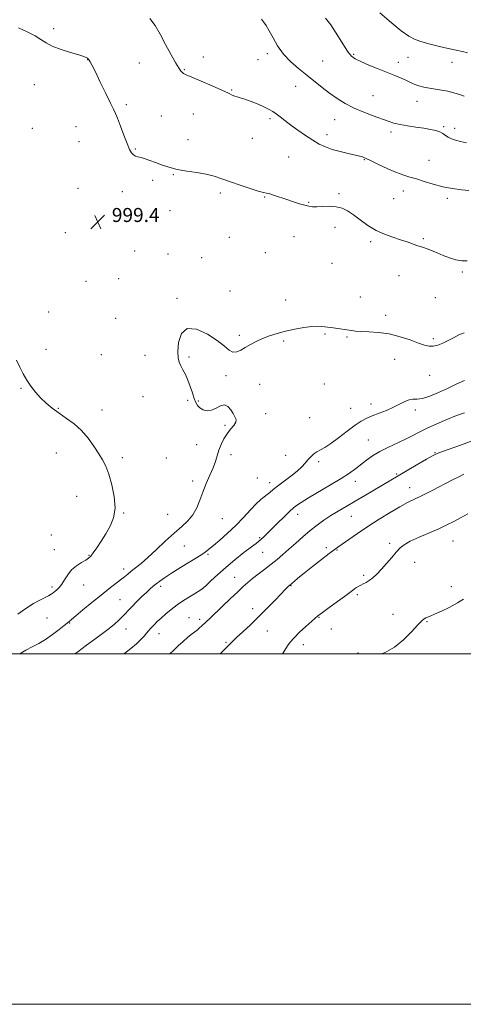
# Model space of a CAD drawing. Extents: x 2052300 to 2055200, y 329800 to 332700.
# Drawn here: x 2053522 to 2053776, y 329800 to 330362 of the extents above; entities that cross this region are included whole.
import ezdxf

# ---------------------------------------------------------------- set-up
doc = ezdxf.new("R2010")
doc.units = 0
doc.header["$MEASUREMENT"] = 0
for name, color, linetype, lineweight in [('32000', 7, 'Continuous', 0), ('DTM SPOT ELEVATION', 2, 'Continuous', 13), ('INDEX CONTOUR', 41, 'Continuous', 13), ('INTERMEDIATE CONTOUR', 44, 'Continuous', 0), ('SPOT ELEVATION', 7, 'Continuous', 0)]:
    doc.layers.add(name, color=color, linetype=linetype, lineweight=lineweight)
doc.styles.add('Style-ITALICS', font='ITALICS.shx')

# ---------------------------------------------------------------- blocks, each defined once
blk = doc.blocks.new('SPOT')
at = {"layer": 'SPOT ELEVATION'}
for p, q in [((-3.91, -3.91), (3.82, 3.81)), ((-1.65, 3.77), (1.72, -3.93))]:
    blk.add_line(p, q, dxfattribs=at)

msp = doc.modelspace()

# ---------------------------------------------------------------- linework, layer by layer
at = {"layer": '32000', "flags": 128}
for points in [[(2052300, 329800), (2055200, 329800), (2055200, 332700), (2052300, 332700), (2052300, 329800)], [(2052500, 330000), (2055000, 330000), (2055000, 332500), (2052500, 332500), (2052500, 330000)]]:
    msp.add_lwpolyline(points, dxfattribs=at)
at = {"layer": 'DTM SPOT ELEVATION'}
for p in [(2053541.8, 330356.94, 1000.27), (2053561.13, 330339.28, 999.97), (2053627.15, 330340.78, 1002.4), (2053663.85, 330342.64, 1003.7), (2053713.08, 330342.23, 1006.2), (2053744.11, 330340.45, 1007.1), (2053590.73, 330337.3, 1001.3), (2053658.43, 330339.1, 1003.4), (2053695.36, 330338.46, 1004.9), (2053738.56, 330337.57, 1006.6), (2053769.16, 330337.58, 1007.4), (2053616.35, 330333.4, 1002.1), (2053530.77, 330324.84, 999.4), (2053679.92, 330324.05, 1003.3), (2053643.47, 330321.8, 1002.1), (2053724.04, 330318.58, 1004.8), (2053583.18, 330313.47, 1000.2), (2053749.18, 330315.32, 1005.3), (2053603.16, 330307.1, 1000.7), (2053621.58, 330308.12, 1001.1), (2053665.31, 330305.52, 1001.7), (2053529.63, 330300.03, 999.1), (2053554.53, 330300.87, 999.4), (2053702.21, 330304.86, 1003.3), (2053764.34, 330300.99, 1004.2), (2053770.68, 330299.99, 1004.5), (2053655.29, 330294.32, 1001.4), (2053697.86, 330296.33, 1002.6), (2053734.45, 330297.93, 1003.6), (2053556.27, 330292.45, 999.3), (2053618.38, 330293.59, 1000.7), (2053588.43, 330288.2, 1000.1), (2053675.97, 330283.72, 1000.8), (2053719.18, 330282.05, 1001.9), (2053755.96, 330281.75, 1002.8), (2053610.07, 330273.58, 999.9), (2053598.3, 330270.27, 999.7), (2053555.61, 330265.77, 999.5), (2053580.95, 330263.79, 999.5), (2053636.97, 330263.07, 999.6), (2053662.18, 330260.71, 999.9), (2053704.77, 330262.64, 1000.2), (2053741.31, 330264.26, 1001.4), (2053687.35, 330257.73, 1000.1), (2053735.96, 330259.83, 1001.1), (2053766.57, 330260.05, 1001.7), (2053608.23, 330252.98, 999.3), (2053548.37, 330240.37, 999.5), (2053679.08, 330238.24, 999.2), (2053702.46, 330243.49, 999.6), (2053642.15, 330237.85, 999.1), (2053722.68, 330235.35, 999.7), (2053752.82, 330236.95, 1000.2), (2053587.98, 330229.98, 998.9), (2053606.97, 330228.29, 998.8), (2053662.62, 330229.09, 998.7), (2053626.23, 330226.16, 998.2), (2053700.68, 330223.01, 998.9), (2053738.9, 330215.88, 999.2), (2053775.13, 330217.91, 999.8), (2053560.25, 330212.65, 999.1), (2053578.82, 330214.25, 998.8), (2053642.51, 330207.06, 998.4), (2053612.17, 330203.05, 998.1), (2053674.24, 330201.92, 998.3), (2053716.85, 330203.71, 998.5), (2053759.61, 330203.38, 998.9), (2053539, 330195.14, 999.6), (2053731.3, 330193.25, 998.3), (2053577.14, 330191.57, 998.5), (2053696.77, 330182.69, 997.9), (2053647.74, 330181.79, 998.1), (2053673.06, 330178.55, 997.9), (2053709.33, 330180.92, 997.9), (2053758.5, 330179.93, 998.2), (2053537.43, 330173.89, 999.6), (2053568.93, 330170.72, 998.6), (2053593.9, 330170.47, 998.5), (2053619.1, 330169.48, 997.8), (2053736.46, 330168.06, 997.5), (2053640.19, 330158.81, 997.9), (2053659.41, 330153.91, 997.7), (2053696.31, 330154.1, 997.1), (2053756.41, 330158.96, 997.4), (2053523.11, 330151.62, 1000.1), (2053592.84, 330146.87, 998.8), (2053618.24, 330144.69, 998.2), (2053624.3, 330144.29, 997.9), (2053723.01, 330142.74, 996.6), (2053544.45, 330140.26, 999.9), (2053569.44, 330139.26, 999.4), (2053662.86, 330137.15, 997.8), (2053711.4, 330140.08, 996.8), (2053748.22, 330139.13, 995.5), (2053688, 330134.78, 996.9), (2053639.55, 330130.55, 998.1), (2053721.43, 330122.04, 994.9), (2053543.27, 330114.64, 1000.8), (2053623.47, 330119.51, 998.5), (2053759.53, 330114.88, 992.1), (2053581.06, 330112.1, 999.6), (2053606.03, 330111.78, 998.9), (2053643.01, 330113.79, 997.7), (2053674.18, 330113.41, 996.6), (2053693.15, 330109.66, 995.7), (2053621.16, 330098.73, 998.4), (2053658.14, 330100.49, 997.1), (2053665.17, 330097.65, 996.5), (2053714.09, 330098.54, 993.4), (2053737.57, 330102.69, 992.2), (2053744.96, 330094.92, 990.7), (2053554.96, 330089.89, 1000.9), (2053581.69, 330080.45, 999.9), (2053606.83, 330079.61, 998.9), (2053638.12, 330077.27, 997.1), (2053681.15, 330079.73, 993.4), (2053711.79, 330078.53, 991.1), (2053540.49, 330067.92, 1001.3), (2053659.35, 330066.37, 994.2), (2053769.84, 330064.44, 987.1), (2053542.22, 330059.57, 1000.8), (2053616.42, 330061.53, 997.1), (2053697.41, 330060.69, 990.3), (2053703.49, 330059.29, 989.9), (2053733.52, 330063.19, 988.3), (2053561.96, 330056.35, 1000.1), (2053629.8, 330056.91, 995.8), (2053661.1, 330057.93, 993.1), (2053581.73, 330048.44, 998.5), (2053747.93, 330052.19, 987.4), (2053645.05, 330043.72, 992.8), (2053718.69, 330044.84, 988.3), (2053540.88, 330038.16, 1000.3), (2053558.89, 330039.33, 999.3), (2053602.93, 330038.55, 995.6), (2053677.34, 330038.88, 989.9), (2053768.71, 330038.34, 986.6), (2053579.61, 330030.87, 996.9), (2053715.23, 330033.83, 987.7), (2053655.39, 330025.77, 990.6), (2053538.05, 330020.42, 999.2), (2053619.09, 330020.7, 992.8), (2053625.07, 330019.72, 992.4), (2053693.33, 330020.84, 987.9), (2053735.43, 330022.54, 986.5), (2053550.92, 330017.68, 997.9), (2053583.1, 330014.17, 995.3), (2053700.37, 330014.31, 987.4), (2053754.84, 330018.5, 985.9), (2053601.89, 330011.48, 993.3), (2053663.77, 330013.11, 989.1), (2053640.18, 330006.68, 990.2), (2053684.3, 330005.27, 987.4), (2053715.53, 330000.54, 986.1)]:
    msp.add_point(p, dxfattribs=at)
at = {"layer": 'INDEX CONTOUR'}
for points in [[(2053521.682, 330357.406, 1000), (2053526.657, 330355.047, 1000), (2053531.147, 330352.723, 1000), (2053534.488, 330350.637, 1000), (2053537.416, 330348.727, 1000), (2053541.017, 330346.871, 1000), (2053545.984, 330344.999, 1000), (2053551.432, 330343.26, 1000), (2053556.084, 330341.857, 1000), (2053558.979, 330340.933, 1000), (2053560.428, 330340.383, 1000), (2053561.06, 330340.034, 1000), (2053561.421, 330339.732, 1000), (2053561.722, 330339.359, 1000), (2053562.09, 330338.806, 1000), (2053562.682, 330337.864, 1000), (2053563.765, 330335.905, 1000), (2053565.64, 330332.202, 1000), (2053568.427, 330326.431, 1000), (2053571.539, 330319.902, 1000), (2053574.213, 330314.332, 1000), (2053575.914, 330310.887, 1000), (2053577.037, 330308.539, 1000), (2053578.205, 330305.708, 1000), (2053579.874, 330301.289, 1000), (2053581.825, 330296.07, 1000), (2053583.671, 330291.309, 1000), (2053585.121, 330287.988, 1000), (2053586.278, 330285.967, 1000), (2053587.34, 330284.829, 1000), (2053588.496, 330284.185, 1000), (2053589.894, 330283.762, 1000), (2053591.671, 330283.315, 1000), (2053593.932, 330282.644, 1000), (2053596.668, 330281.72, 1000), (2053599.834, 330280.56, 1000), (2053603.421, 330279.207, 1000), (2053607.535, 330277.815, 1000), (2053612.316, 330276.564, 1000), (2053617.782, 330275.573, 1000), (2053623.479, 330274.712, 1000), (2053628.832, 330273.795, 1000), (2053633.473, 330272.655, 1000), (2053637.866, 330271.241, 1000), (2053642.683, 330269.53, 1000), (2053648.305, 330267.562, 1000), (2053653.965, 330265.652, 1000), (2053658.606, 330264.181, 1000), (2053661.518, 330263.394, 1000), (2053663.38, 330262.992, 1000), (2053665.222, 330262.541, 1000), (2053667.848, 330261.705, 1000), (2053674.867, 330259.285, 1000), (2053678.636, 330258.039, 1000), (2053682.165, 330256.932, 1000), (2053685.144, 330256.061, 1000), (2053687.423, 330255.496, 1000), (2053689.489, 330255.229, 1000), (2053691.987, 330255.225, 1000), (2053695.358, 330255.406, 1000), (2053699.236, 330255.519, 1000), (2053703.051, 330255.272, 1000), (2053706.398, 330254.413, 1000), (2053709.534, 330252.873, 1000), (2053712.877, 330250.625, 1000), (2053716.754, 330247.731, 1000), (2053721.111, 330244.602, 1000), (2053725.8, 330241.736, 1000), (2053730.65, 330239.509, 1000), (2053735.4, 330237.815, 1000), (2053739.771, 330236.429, 1000), (2053743.526, 330235.17, 1000), (2053749.129, 330233.173, 1000), (2053752.865, 330231.95, 1000), (2053754.912, 330231.218, 1000), (2053757.553, 330230.167, 1000), (2053760.707, 330228.873, 1000), (2053764.188, 330227.472, 1000), (2053767.813, 330226.114, 1000), (2053771.414, 330225.004, 1000), (2053774.823, 330224.365, 1000), (2053777.915, 330224.328, 1000)], [(2053521.427, 330022.593, 1000), (2053523.919, 330024.513, 1000), (2053526.963, 330026.705, 1000), (2053530.264, 330028.812, 1000), (2053533.523, 330030.551, 1000), (2053536.464, 330031.937, 1000), (2053538.817, 330033.06, 1000), (2053540.414, 330034.007, 1000), (2053541.516, 330034.862, 1000), (2053542.489, 330035.705, 1000), (2053543.627, 330036.647, 1000), (2053544.947, 330037.908, 1000), (2053546.396, 330039.737, 1000), (2053547.961, 330042.266, 1000), (2053549.784, 330045.162, 1000), (2053552.05, 330047.971, 1000), (2053554.823, 330050.33, 1000), (2053557.686, 330052.189, 1000), (2053560.102, 330053.587, 1000), (2053561.722, 330054.646, 1000), (2053562.947, 330055.827, 1000), (2053564.364, 330057.674, 1000), (2053566.408, 330060.579, 1000), (2053568.921, 330064.308, 1000), (2053571.585, 330068.475, 1000), (2053574.07, 330072.821, 1000), (2053575.96, 330077.602, 1000), (2053576.819, 330083.207, 1000), (2053576.379, 330089.789, 1000), (2053575.015, 330096.575, 1000), (2053573.266, 330102.568, 1000), (2053571.542, 330107.077, 1000), (2053569.715, 330110.686, 1000), (2053567.518, 330114.294, 1000), (2053564.748, 330118.556, 1000), (2053561.421, 330123.156, 1000), (2053557.613, 330127.533, 1000), (2053553.429, 330131.261, 1000), (2053549.098, 330134.459, 1000), (2053544.88, 330137.384, 1000), (2053540.989, 330140.257, 1000), (2053537.449, 330143.176, 1000), (2053534.235, 330146.208, 1000), (2053531.33, 330149.405, 1000), (2053528.728, 330152.769, 1000), (2053526.429, 330156.287, 1000), (2053524.407, 330159.945, 1000), (2053522.529, 330163.721, 1000), (2053520.634, 330167.593, 1000)], [(2053636.874, 330000, 990), (2053637.448, 330000.578, 990), (2053639.856, 330003.016, 990), (2053641.794, 330004.999, 990), (2053643.721, 330006.931, 990), (2053646.23, 330009.329, 990), (2053649.756, 330012.595, 990), (2053654.108, 330016.645, 990), (2053658.94, 330021.28, 990), (2053663.872, 330026.222, 990), (2053668.394, 330030.89, 990), (2053674.206, 330036.973, 990), (2053675.4, 330038.199, 990), (2053675.99, 330038.778, 990), (2053676.389, 330039.137, 990), (2053679.004, 330041.378, 990), (2053681.242, 330043.257, 990), (2053684.705, 330046.074, 990), (2053689.483, 330049.864, 990), (2053694.66, 330053.908, 990), (2053699.07, 330057.298, 990), (2053701.934, 330059.428, 990), (2053704.025, 330060.9, 990), (2053706.504, 330062.619, 990), (2053710.283, 330065.284, 990), (2053715.285, 330068.774, 990), (2053721.185, 330072.762, 990), (2053727.599, 330076.907, 990), (2053733.908, 330080.802, 990), (2053739.436, 330084.026, 990), (2053743.788, 330086.342, 990), (2053752.174, 330090.416, 990), (2053757.877, 330093.312, 990), (2053769.492, 330099.339, 990), (2053773.396, 330101.315, 990), (2053775.936, 330102.542, 990)]]:
    msp.add_polyline3d(points, dxfattribs=at)
at = {"layer": 'INTERMEDIATE CONTOUR'}
for points in [[(2053596.704, 330362.721, 1002), (2053599.665, 330358.668, 1002), (2053602.513, 330353.771, 1002), (2053605.702, 330347.924, 1002), (2053608.91, 330341.999, 1002), (2053611.617, 330337.105, 1002), (2053613.443, 330334.062, 1002), (2053614.558, 330332.514, 1002), (2053615.276, 330331.808, 1002), (2053615.999, 330331.329, 1002), (2053617.513, 330330.616, 1002), (2053620.697, 330329.24, 1002), (2053626.015, 330326.958, 1002), (2053632.273, 330324.241, 1002), (2053637.858, 330321.746, 1002), (2053641.559, 330319.984, 1002), (2053643.734, 330318.895, 1002), (2053645.141, 330318.277, 1002), (2053646.481, 330317.907, 1002), (2053648.235, 330317.49, 1002), (2053650.829, 330316.707, 1002), (2053654.479, 330315.356, 1002), (2053658.557, 330313.693, 1002), (2053662.227, 330312.085, 1002), (2053664.886, 330310.793, 1002), (2053666.868, 330309.633, 1002), (2053668.743, 330308.313, 1002), (2053670.997, 330306.59, 1002), (2053673.793, 330304.423, 1002), (2053677.209, 330301.826, 1002), (2053681.239, 330298.864, 1002), (2053685.535, 330295.848, 1002), (2053689.667, 330293.145, 1002), (2053693.352, 330291.025, 1002), (2053696.917, 330289.371, 1002), (2053700.841, 330287.974, 1002), (2053705.384, 330286.676, 1002), (2053709.939, 330285.533, 1002), (2053717.28, 330283.823, 1002), (2053718.014, 330283.632, 1002), (2053718.791, 330283.379, 1002), (2053720.228, 330282.777, 1002), (2053722.953, 330281.51, 1002), (2053727.315, 330279.415, 1002), (2053732.538, 330276.956, 1002), (2053737.572, 330274.752, 1002), (2053741.651, 330273.243, 1002), (2053745.195, 330272.164, 1002), (2053748.912, 330271.072, 1002), (2053753.352, 330269.649, 1002), (2053758.433, 330268.074, 1002), (2053763.913, 330266.647, 1002), (2053769.492, 330265.602, 1002), (2053774.624, 330264.895, 1002), (2053778.705, 330264.413, 1002)], [(2053660.487, 330362.276, 1004), (2053661.62, 330360.863, 1004), (2053663.072, 330358.728, 1004), (2053664.854, 330355.677, 1004), (2053667.004, 330351.631, 1004), (2053669.659, 330347.008, 1004), (2053672.988, 330342.347, 1004), (2053677.069, 330338.074, 1004), (2053681.62, 330334.151, 1004), (2053686.273, 330330.429, 1004), (2053695.051, 330323.284, 1004), (2053699.321, 330319.976, 1004), (2053703.673, 330316.929, 1004), (2053708.273, 330314.135, 1004), (2053713.297, 330311.571, 1004), (2053718.786, 330309.227, 1004), (2053724.244, 330307.155, 1004), (2053732.776, 330304.067, 1004), (2053736.002, 330303.011, 1004), (2053739.503, 330302.146, 1004), (2053743.826, 330301.376, 1004), (2053748.569, 330300.674, 1004), (2053753.094, 330300.024, 1004), (2053756.884, 330299.398, 1004), (2053759.899, 330298.726, 1004), (2053762.216, 330297.927, 1004), (2053763.961, 330296.953, 1004), (2053765.432, 330295.902, 1004), (2053766.975, 330294.906, 1004), (2053768.883, 330294.06, 1004), (2053771.239, 330293.304, 1004), (2053774.074, 330292.542, 1004), (2053777.371, 330291.704, 1004)], [(2053696.964, 330362.814, 1006), (2053700.006, 330359.021, 1006), (2053702.765, 330354.971, 1006), (2053705.351, 330350.743, 1006), (2053707.732, 330346.746, 1006), (2053709.838, 330343.47, 1006), (2053711.723, 330341.226, 1006), (2053713.926, 330339.614, 1006), (2053717.109, 330338.049, 1006), (2053721.676, 330336.099, 1006), (2053726.992, 330333.929, 1006), (2053736.469, 330330.119, 1006), (2053739.861, 330328.722, 1006), (2053742.462, 330327.589, 1006), (2053746.164, 330325.832, 1006), (2053748.022, 330325.069, 1006), (2053750.343, 330324.309, 1006), (2053753.12, 330323.582, 1006), (2053756.27, 330322.937, 1006), (2053759.697, 330322.393, 1006), (2053763.27, 330321.843, 1006), (2053766.847, 330321.148, 1006), (2053770.284, 330320.226, 1006), (2053773.419, 330319.222, 1006), (2053776.084, 330318.335, 1006)], [(2053727.933, 330365.845, 1008), (2053734.366, 330360.319, 1008), (2053740.202, 330355.608, 1008), (2053744.618, 330352.548, 1008), (2053748.236, 330350.731, 1008), (2053752.038, 330349.442, 1008), (2053756.738, 330348.11, 1008), (2053761.967, 330346.751, 1008), (2053767.087, 330345.526, 1008), (2053771.555, 330344.555, 1008), (2053775.203, 330343.784, 1008), (2053777.96, 330343.119, 1008)], [(2053522.418, 330000, 998), (2053525.887, 330002.045, 998), (2053529.573, 330004.022, 998), (2053533.263, 330005.983, 998), (2053537.106, 330008.265, 998), (2053541.133, 330011.047, 998), (2053544.893, 330013.898, 998), (2053547.812, 330016.23, 998), (2053549.496, 330017.613, 998), (2053550.571, 330018.542, 998), (2053552.034, 330019.728, 998), (2053554.429, 330021.698, 998), (2053558.521, 330025.087, 998), (2053563.635, 330029.304, 998), (2053568.835, 330033.528, 998), (2053573.345, 330037.093, 998), (2053579.961, 330042.213, 998), (2053582.206, 330044.009, 998), (2053584.123, 330045.574, 998), (2053586.121, 330047.167, 998), (2053588.569, 330049.058, 998), (2053591.668, 330051.551, 998), (2053595.581, 330054.96, 998), (2053600.347, 330059.421, 998), (2053605.515, 330064.347, 998), (2053610.516, 330068.973, 998), (2053614.87, 330072.756, 998), (2053618.474, 330076.044, 998), (2053621.317, 330079.408, 998), (2053623.454, 330083.299, 998), (2053625.201, 330087.676, 998), (2053626.939, 330092.381, 998), (2053628.935, 330097.23, 998), (2053630.987, 330101.948, 998), (2053632.774, 330106.234, 998), (2053634.083, 330109.887, 998), (2053635.104, 330113.118, 998), (2053636.132, 330116.239, 998), (2053637.407, 330119.475, 998), (2053638.961, 330122.697, 998), (2053640.777, 330125.687, 998), (2053642.764, 330128.274, 998), (2053644.552, 330130.458, 998), (2053645.702, 330132.292, 998), (2053645.894, 330133.856, 998), (2053645.3, 330135.389, 998), (2053644.208, 330137.165, 998), (2053642.855, 330139.287, 998), (2053641.244, 330141.177, 998), (2053639.32, 330142.088, 998), (2053637.06, 330141.555, 998), (2053634.562, 330140.238, 998), (2053631.955, 330139.087, 998), (2053629.382, 330138.837, 998), (2053627.041, 330139.384, 998), (2053625.142, 330140.414, 998), (2053623.814, 330141.708, 998), (2053622.858, 330143.426, 998), (2053621.992, 330145.823, 998), (2053620.984, 330149.029, 998), (2053619.804, 330152.68, 998), (2053618.468, 330156.287, 998), (2053617.021, 330159.454, 998), (2053615.59, 330162.153, 998), (2053614.327, 330164.447, 998), (2053613.369, 330166.515, 998), (2053612.791, 330168.996, 998), (2053612.655, 330172.645, 998), (2053613.114, 330177.759, 998), (2053614.692, 330182.81, 998), (2053618.002, 330185.815, 998), (2053623.317, 330185.386, 998), (2053629.533, 330182.522, 998), (2053635.203, 330178.818, 998), (2053639.237, 330175.633, 998), (2053641.976, 330173.392, 998), (2053644.118, 330172.284, 998), (2053646.261, 330172.4, 998), (2053648.583, 330173.427, 998), (2053651.166, 330174.958, 998), (2053654.075, 330176.637, 998), (2053657.33, 330178.336, 998), (2053660.935, 330179.982, 998), (2053664.907, 330181.515, 998), (2053669.295, 330182.923, 998), (2053674.16, 330184.206, 998), (2053679.448, 330185.348, 998), (2053684.659, 330186.264, 998), (2053689.178, 330186.851, 998), (2053692.546, 330187.049, 998), (2053694.929, 330186.97, 998), (2053696.65, 330186.763, 998), (2053701.368, 330186.036, 998), (2053711.776, 330184.52, 998), (2053714.071, 330184.271, 998), (2053717.185, 330184.089, 998), (2053721.663, 330183.918, 998), (2053727.212, 330183.524, 998), (2053733.328, 330182.626, 998), (2053739.504, 330181.066, 998), (2053745.232, 330179.184, 998), (2053750.004, 330177.441, 998), (2053753.496, 330176.224, 998), (2053756.126, 330175.62, 998), (2053758.501, 330175.639, 998), (2053761.107, 330176.266, 998), (2053763.964, 330177.385, 998), (2053766.971, 330178.854, 998), (2053770.036, 330180.505, 998), (2053773.092, 330182.063, 998), (2053776.079, 330183.231, 998)], [(2053553.844, 330000, 996), (2053555.502, 330001.212, 996), (2053560.588, 330004.927, 996), (2053565.367, 330008.44, 996), (2053569.676, 330011.659, 996), (2053573.408, 330014.539, 996), (2053576.489, 330017.054, 996), (2053578.982, 330019.245, 996), (2053580.985, 330021.174, 996), (2053582.645, 330022.937, 996), (2053584.3, 330024.773, 996), (2053586.341, 330026.959, 996), (2053589.01, 330029.648, 996), (2053591.96, 330032.516, 996), (2053594.7, 330035.115, 996), (2053596.873, 330037.118, 996), (2053598.662, 330038.683, 996), (2053600.384, 330040.087, 996), (2053602.382, 330041.604, 996), (2053605.093, 330043.5, 996), (2053608.976, 330046.041, 996), (2053614.214, 330049.331, 996), (2053624.762, 330055.867, 996), (2053628.044, 330057.974, 996), (2053630.437, 330059.697, 996), (2053633.04, 330061.821, 996), (2053636.675, 330064.942, 996), (2053641.083, 330068.902, 996), (2053645.728, 330073.355, 996), (2053650.139, 330077.936, 996), (2053654.089, 330082.203, 996), (2053657.412, 330085.696, 996), (2053660.007, 330088.104, 996), (2053662.02, 330089.711, 996), (2053663.66, 330090.951, 996), (2053665.182, 330092.223, 996), (2053667.004, 330093.781, 996), (2053669.592, 330095.841, 996), (2053677.225, 330101.501, 996), (2053680.867, 330104.382, 996), (2053683.521, 330106.84, 996), (2053685.413, 330108.928, 996), (2053686.971, 330110.789, 996), (2053688.556, 330112.532, 996), (2053690.25, 330114.11, 996), (2053692.067, 330115.438, 996), (2053694.081, 330116.541, 996), (2053696.601, 330117.883, 996), (2053699.999, 330120.042, 996), (2053704.448, 330123.345, 996), (2053709.334, 330127.147, 996), (2053713.845, 330130.555, 996), (2053717.42, 330132.91, 996), (2053720.479, 330134.497, 996), (2053723.699, 330135.831, 996), (2053727.555, 330137.332, 996), (2053731.752, 330139.019, 996), (2053735.796, 330140.813, 996), (2053739.294, 330142.6, 996), (2053742.235, 330144.125, 996), (2053744.709, 330145.095, 996), (2053746.882, 330145.372, 996), (2053749.234, 330145.424, 996), (2053752.326, 330145.873, 996), (2053756.532, 330147.179, 996), (2053761.482, 330149.17, 996), (2053766.616, 330151.516, 996), (2053771.51, 330153.9, 996), (2053776.269, 330156.063, 996)], [(2053581.97, 330000, 994), (2053582.403, 330000.336, 994), (2053585.925, 330003.101, 994), (2053589.114, 330005.769, 994), (2053591.607, 330008.147, 994), (2053593.466, 330010.184, 994), (2053594.854, 330011.866, 994), (2053595.94, 330013.21, 994), (2053596.911, 330014.368, 994), (2053597.959, 330015.524, 994), (2053599.259, 330016.846, 994), (2053600.934, 330018.445, 994), (2053603.091, 330020.413, 994), (2053605.795, 330022.79, 994), (2053608.94, 330025.41, 994), (2053612.373, 330028.05, 994), (2053615.918, 330030.51, 994), (2053619.285, 330032.658, 994), (2053622.159, 330034.385, 994), (2053624.369, 330035.686, 994), (2053626.325, 330036.992, 994), (2053628.585, 330038.844, 994), (2053631.604, 330041.642, 994), (2053635.444, 330045.248, 994), (2053640.067, 330049.39, 994), (2053645.301, 330053.749, 994), (2053650.44, 330057.822, 994), (2053654.641, 330061.061, 994), (2053657.321, 330063.107, 994), (2053658.919, 330064.348, 994), (2053660.13, 330065.364, 994), (2053661.566, 330066.67, 994), (2053663.508, 330068.53, 994), (2053666.154, 330071.146, 994), (2053669.577, 330074.575, 994), (2053673.341, 330078.304, 994), (2053676.885, 330081.674, 994), (2053679.895, 330084.252, 994), (2053683.058, 330086.507, 994), (2053687.301, 330089.132, 994), (2053699.836, 330096.5, 994), (2053705.969, 330100.207, 994), (2053710.649, 330103.249, 994), (2053714.196, 330105.785, 994), (2053720.398, 330110.543, 994), (2053723.892, 330113.014, 994), (2053727.941, 330115.478, 994), (2053732.627, 330117.875, 994), (2053742.256, 330122.381, 994), (2053746.388, 330124.483, 994), (2053750.409, 330126.604, 994), (2053754.958, 330128.884, 994), (2053760.436, 330131.39, 994), (2053766.319, 330133.885, 994), (2053771.846, 330136.056, 994), (2053776.39, 330137.662, 994)], [(2053608.114, 330000, 992), (2053610.196, 330002.015, 992), (2053612.919, 330004.571, 992), (2053615.687, 330007.088, 992), (2053618.227, 330009.304, 992), (2053620.338, 330011.032, 992), (2053623.626, 330013.611, 992), (2053625.066, 330014.83, 992), (2053626.45, 330016.078, 992), (2053631.12, 330020.438, 992), (2053638.045, 330026.986, 992), (2053642.637, 330031.353, 992), (2053646.834, 330035.37, 992), (2053649.987, 330038.407, 992), (2053652.543, 330040.775, 992), (2053655.22, 330043.019, 992), (2053658.548, 330045.563, 992), (2053662.288, 330048.339, 992), (2053666.009, 330051.154, 992), (2053669.404, 330053.886, 992), (2053672.665, 330056.683, 992), (2053676.106, 330059.762, 992), (2053679.949, 330063.249, 992), (2053684.055, 330066.91, 992), (2053688.19, 330070.423, 992), (2053692.182, 330073.54, 992), (2053696.098, 330076.326, 992), (2053700.064, 330078.915, 992), (2053704.22, 330081.456, 992), (2053708.764, 330084.129, 992), (2053713.907, 330087.123, 992), (2053719.815, 330090.585, 992), (2053748.818, 330107.717, 992), (2053754.543, 330111.076, 992), (2053758.089, 330113.089, 992), (2053760.629, 330114.303, 992), (2053763.788, 330115.504, 992), (2053774.572, 330119.382, 992), (2053780.088, 330121.382, 992)], [(2053672.467, 330000, 988), (2053673.827, 330002.085, 988), (2053675.356, 330004.561, 988), (2053676.858, 330006.776, 988), (2053678.99, 330009.272, 988), (2053682.157, 330012.391, 988), (2053685.734, 330015.665, 988), (2053690.918, 330020.256, 988), (2053692.685, 330021.716, 988), (2053695.175, 330023.614, 988), (2053699.072, 330026.495, 988), (2053707.735, 330032.853, 988), (2053712.343, 330036.275, 988), (2053713.589, 330037.177, 988), (2053714.735, 330037.941, 988), (2053715.907, 330038.641, 988), (2053717.158, 330039.294, 988), (2053718.541, 330039.946, 988), (2053720.101, 330040.742, 988), (2053721.886, 330041.853, 988), (2053723.937, 330043.433, 988), (2053726.278, 330045.561, 988), (2053728.925, 330048.301, 988), (2053731.842, 330051.616, 988), (2053734.769, 330055.075, 988), (2053737.388, 330058.148, 988), (2053739.575, 330060.47, 988), (2053741.967, 330062.351, 988), (2053745.39, 330064.266, 988), (2053750.363, 330066.56, 988), (2053761.719, 330071.481, 988), (2053766.291, 330073.602, 988), (2053770.201, 330075.58, 988), (2053774.052, 330077.658, 988), (2053778.28, 330080.003, 988)], [(2053729.017, 330000, 986), (2053730.962, 330000.836, 986), (2053736.406, 330003.872, 986), (2053741.572, 330008.07, 986), (2053746.087, 330012.644, 986), (2053749.612, 330016.523, 986), (2053751.937, 330018.906, 986), (2053753.364, 330020.075, 986), (2053754.324, 330020.582, 986), (2053756.734, 330021.509, 986), (2053759.281, 330022.608, 986), (2053763.222, 330024.44, 986), (2053767.873, 330026.746, 986), (2053772.301, 330029.154, 986), (2053775.78, 330031.335, 986)]]:
    msp.add_polyline3d(points, dxfattribs=at)

# ---------------------------------------------------------------- block references
at = {"layer": 'SPOT ELEVATION'}
msp.add_blockref('SPOT', (2053567.002, 330246.527, 999.388), dxfattribs=at)

# ---------------------------------------------------------------- texts
at = {"layer": 'SPOT ELEVATION', "style": 'Style-ITALICS'}
msp.add_text('999.4', height=8, dxfattribs=at).set_placement((2053575.002, 330246.527, 999.388))

doc.saveas('drawing.dxf')
